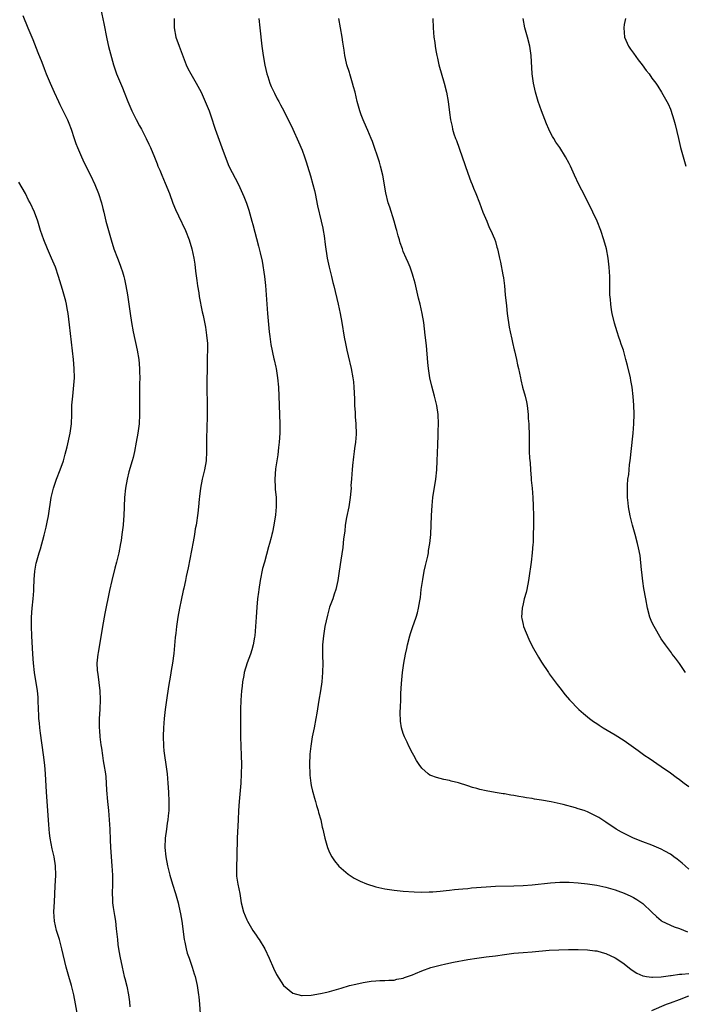
# Model space of a CAD drawing. Units: inches. Extents: x 2589000 to 2590820, y 1551000 to 1552574.
# Drawn here: x 2589142 to 2589286, y 1552049 to 1552263 of the extents above; entities that cross this region are included whole.
import ezdxf

# ---------------------------------------------------------------- set-up
doc = ezdxf.new("R2010")
doc.units = ezdxf.units.IN
doc.header["$MEASUREMENT"] = 0
doc.layers.add('LD25891551_10ft', color=72, linetype='Continuous')

msp = doc.modelspace()

# ---------------------------------------------------------------- linework, layer by layer
at = {"layer": 'LD25891551_10ft'}
for points, elevation in [([(2589142.34, 1552263.66), (2589143.47, 1552261), (2589144.5, 1552258.5), (2589145.64, 1552255.64), (2589146.45, 1552253.55), (2589147, 1552252.18), (2589147.45, 1552251), (2589148.27, 1552249), (2589149.14, 1552247), (2589150.07, 1552245), (2589150.37, 1552244.37), (2589151.21, 1552242.79), (2589152.07, 1552241), (2589152.32, 1552240.32), (2589152.86, 1552239), (2589153.49, 1552237), (2589153.87, 1552235.87), (2589154.22, 1552235), (2589155.1, 1552233), (2589155.7, 1552231.7), (2589157.03, 1552229), (2589157.97, 1552227), (2589158.8, 1552225), (2589159.44, 1552223), (2589159.75, 1552221.75), (2589159.95, 1552221), (2589160.41, 1552219), (2589160.94, 1552217), (2589161.51, 1552215), (2589162.14, 1552213), (2589162.89, 1552211), (2589163.49, 1552209.49), (2589163.67, 1552209), (2589164, 1552208), (2589164.29, 1552207), (2589164.43, 1552206.43), (2589164.74, 1552205), (2589165.1, 1552203), (2589165.38, 1552201), (2589165.65, 1552199), (2589165.95, 1552197), (2589166.34, 1552195), (2589167.2, 1552191), (2589167.53, 1552189), (2589167.71, 1552187), (2589167.73, 1552186.27), (2589167.74, 1552185), (2589167.69, 1552183.69), (2589167.66, 1552181), (2589167.7, 1552179.7), (2589167.69, 1552178.31), (2589167.71, 1552177), (2589167.59, 1552175), (2589167.34, 1552173), (2589166.98, 1552171), (2589166.58, 1552169), (2589166.29, 1552167.71), (2589166.1, 1552167), (2589165.41, 1552164.59), (2589164.99, 1552163), (2589164.62, 1552161), (2589164.44, 1552159), (2589164.3, 1552155), (2589164.24, 1552154.24), (2589164.13, 1552153), (2589163.88, 1552151), (2589163.68, 1552149.68), (2589163.56, 1552149), (2589163.18, 1552147), (2589162.7, 1552145), (2589162.34, 1552143.66), (2589161.69, 1552141), (2589161.2, 1552138.8), (2589160.16, 1552133.84), (2589159.63, 1552131), (2589158.7, 1552125.3), (2589158.65, 1552125), (2589158.46, 1552123), (2589158.51, 1552121.49), (2589158.54, 1552121), (2589158.61, 1552120.61), (2589159.07, 1552117), (2589159.15, 1552115.15), (2589159.08, 1552113), (2589158.96, 1552111), (2589158.95, 1552109), (2589159, 1552108.4), (2589159.11, 1552107), (2589159.3, 1552105.3), (2589159.42, 1552104.58), (2589159.63, 1552103), (2589159.83, 1552101.83), (2589159.98, 1552101), (2589160.29, 1552099), (2589160.35, 1552098.35), (2589160.45, 1552097), (2589160.53, 1552095.47), (2589160.72, 1552093), (2589160.94, 1552091.06), (2589161.14, 1552089), (2589161.23, 1552087), (2589161.31, 1552084.69), (2589161.41, 1552083), (2589161.7, 1552079), (2589161.82, 1552077), (2589161.82, 1552075), (2589161.76, 1552073), (2589161.8, 1552071.8), (2589161.85, 1552071), (2589162.01, 1552069.99), (2589162.26, 1552068.26), (2589162.47, 1552067), (2589162.66, 1552065.34), (2589162.88, 1552063), (2589163, 1552061.96), (2589163.13, 1552061), (2589163.4, 1552059.4), (2589163.9, 1552057), (2589164.4, 1552055), (2589164.53, 1552054.53), (2589164.91, 1552052.91), (2589165.27, 1552051), (2589165.49, 1552049.49), (2589165.62, 1552048.38)], 8130), ([(2589159.28, 1552265), (2589159.93, 1552261.93), (2589160.59, 1552258.59), (2589160.97, 1552256.97), (2589161.38, 1552255.38), (2589162.04, 1552253), (2589162.3, 1552252.3), (2589162.72, 1552251), (2589163.54, 1552249), (2589163.98, 1552247.98), (2589164.34, 1552247), (2589165.13, 1552245), (2589166.01, 1552243), (2589167, 1552241.08), (2589167.72, 1552239.72), (2589168.13, 1552239), (2589169.15, 1552237), (2589169.73, 1552235.73), (2589170.05, 1552235), (2589170.92, 1552232.92), (2589171.5, 1552231.5), (2589171.7, 1552231), (2589172.1, 1552230.1), (2589172.54, 1552229), (2589173.28, 1552227.28), (2589174.18, 1552225), (2589174.95, 1552222.95), (2589175.54, 1552221.54), (2589176.16, 1552220.16), (2589177.67, 1552217), (2589178.47, 1552215), (2589179.06, 1552213), (2589179.47, 1552211), (2589179.68, 1552209.68), (2589179.85, 1552208.15), (2589180.13, 1552206.13), (2589180.3, 1552205), (2589180.56, 1552203.44), (2589180.68, 1552202.68), (2589181.32, 1552199.32), (2589181.5, 1552198.5), (2589182.01, 1552196.01), (2589182.28, 1552194.28), (2589182.43, 1552192.43), (2589182.45, 1552191), (2589182.41, 1552189.59), (2589182.42, 1552188.42), (2589182.38, 1552187), (2589182.38, 1552186.38), (2589182.35, 1552185), (2589182.34, 1552183), (2589182.33, 1552181.67), (2589182.36, 1552180.36), (2589182.37, 1552177), (2589182.3, 1552173.7), (2589182.25, 1552172.25), (2589182.27, 1552169), (2589182.15, 1552167), (2589181.79, 1552165), (2589181.31, 1552163), (2589180.93, 1552161), (2589180.75, 1552159.25), (2589180.65, 1552158.65), (2589180.52, 1552157), (2589180.37, 1552155.63), (2589179.97, 1552153), (2589179.81, 1552152.19), (2589179.65, 1552151), (2589179.36, 1552149.36), (2589178.23, 1552143.77), (2589177.82, 1552141.82), (2589177.67, 1552141), (2589177.3, 1552139.3), (2589177.21, 1552138.79), (2589176.74, 1552136.74), (2589176.39, 1552135), (2589176.02, 1552133), (2589175.72, 1552131), (2589175.56, 1552129.56), (2589175.42, 1552128.58), (2589175.12, 1552125.12), (2589174.85, 1552123), (2589174.58, 1552121.42), (2589174.44, 1552120.44), (2589174.01, 1552117.99), (2589173.56, 1552115), (2589173.3, 1552113), (2589173.07, 1552111), (2589172.91, 1552109), (2589172.83, 1552107.17), (2589172.9, 1552105), (2589173, 1552104.01), (2589173.11, 1552103), (2589173.4, 1552101), (2589173.67, 1552099), (2589173.86, 1552097), (2589173.99, 1552095), (2589174.06, 1552093), (2589174.03, 1552091), (2589173.91, 1552089.91), (2589173.84, 1552089), (2589173.74, 1552088.26), (2589173.53, 1552087), (2589173.26, 1552085), (2589173.2, 1552083), (2589173.39, 1552081), (2589173.76, 1552079), (2589174.25, 1552077), (2589174.86, 1552075), (2589175.51, 1552073), (2589176.06, 1552071), (2589176.25, 1552070.25), (2589176.62, 1552068.62), (2589176.89, 1552067), (2589177.41, 1552063), (2589177.54, 1552062.46), (2589177.84, 1552061), (2589178.08, 1552060.08), (2589178.48, 1552059), (2589179.17, 1552057), (2589179.57, 1552055.57), (2589179.75, 1552055), (2589180.2, 1552053), (2589180.53, 1552051), (2589180.58, 1552050.58), (2589180.72, 1552049), (2589180.85, 1552046.85)], 8140), ([(2589175.22, 1552263), (2589175.22, 1552261), (2589175.58, 1552259), (2589176.28, 1552257), (2589177.86, 1552253), (2589178.2, 1552252.2), (2589178.83, 1552251), (2589180, 1552249), (2589181.06, 1552247.06), (2589181.99, 1552245), (2589182.81, 1552243), (2589183.48, 1552241), (2589183.84, 1552239.84), (2589184.12, 1552239), (2589185.6, 1552235), (2589186.5, 1552232.5), (2589187.12, 1552231), (2589189.17, 1552227), (2589190.35, 1552224.35), (2589190.9, 1552222.9), (2589191.42, 1552221.42), (2589192.13, 1552219), (2589192.3, 1552218.3), (2589193.57, 1552213.57), (2589193.7, 1552213), (2589193.88, 1552212.12), (2589194.32, 1552210.32), (2589194.81, 1552207), (2589195.05, 1552205.05), (2589195.21, 1552203), (2589195.32, 1552201), (2589195.48, 1552199), (2589195.77, 1552195.77), (2589195.87, 1552195), (2589196.03, 1552193.97), (2589196.23, 1552192.23), (2589196.89, 1552189.11), (2589196.92, 1552188.92), (2589197.28, 1552187.28), (2589197.36, 1552187), (2589197.7, 1552185), (2589197.89, 1552183), (2589197.98, 1552181), (2589198.15, 1552175), (2589198.17, 1552173), (2589198.06, 1552171), (2589197.9, 1552169.9), (2589197.73, 1552168.27), (2589197.51, 1552167), (2589197.26, 1552165.26), (2589197.09, 1552163), (2589197.18, 1552161.18), (2589197.18, 1552160.82), (2589197.36, 1552159), (2589197.41, 1552157.42), (2589197.4, 1552157), (2589197.25, 1552155.25), (2589196.9, 1552153), (2589196.55, 1552151.45), (2589196.47, 1552151), (2589196.3, 1552150.3), (2589195.95, 1552149), (2589195.72, 1552148.28), (2589194.82, 1552145), (2589194.44, 1552143.56), (2589193.89, 1552141), (2589193.58, 1552139), (2589193.53, 1552138.47), (2589193.35, 1552137), (2589193.17, 1552135.17), (2589193.01, 1552133), (2589192.9, 1552131), (2589192.73, 1552129), (2589192.65, 1552128.65), (2589192.37, 1552127), (2589192.1, 1552125.9), (2589191.8, 1552125), (2589191.1, 1552123.1), (2589190.45, 1552121), (2589190.35, 1552120.35), (2589190.1, 1552119), (2589190, 1552118), (2589189.87, 1552117), (2589189.72, 1552115), (2589189.66, 1552113), (2589189.65, 1552109.65), (2589189.62, 1552108.38), (2589189.63, 1552107), (2589189.69, 1552105), (2589189.77, 1552103), (2589189.82, 1552101), (2589189.78, 1552099), (2589189.68, 1552097), (2589189.34, 1552093), (2589189.23, 1552091), (2589189.16, 1552089), (2589188.92, 1552085), (2589188.83, 1552081.16), (2589188.81, 1552080.81), (2589188.73, 1552079), (2589188.77, 1552077), (2589188.8, 1552076.8), (2589189.05, 1552075.05), (2589189.46, 1552073), (2589189.81, 1552071), (2589190.32, 1552069), (2589191, 1552067.31), (2589191.15, 1552067), (2589192.34, 1552065), (2589193, 1552063.95), (2589193.4, 1552063.4), (2589193.66, 1552063), (2589194.89, 1552061), (2589195.87, 1552059), (2589196.8, 1552056.8), (2589197.43, 1552055.43), (2589199, 1552053), (2589201, 1552051.36), (2589202.89, 1552050.89), (2589203, 1552050.88), (2589204.96, 1552050.96), (2589207, 1552051.26), (2589208.41, 1552051.59), (2589209, 1552051.7), (2589209.98, 1552052.02), (2589211, 1552052.29), (2589211.52, 1552052.48), (2589213.3, 1552053), (2589214.65, 1552053.35), (2589216.3, 1552053.7), (2589218.05, 1552053.95), (2589219, 1552054.03), (2589219.92, 1552054.08), (2589221, 1552054.09), (2589221.82, 1552054.18), (2589223, 1552054.2), (2589223.62, 1552054.38), (2589225, 1552054.63), (2589225.26, 1552054.74), (2589227, 1552055.38), (2589227.63, 1552055.63), (2589229, 1552056.23), (2589231, 1552056.93), (2589233, 1552057.47), (2589234.24, 1552057.76), (2589235.89, 1552058.11), (2589239, 1552058.69), (2589241, 1552058.99), (2589243, 1552059.22), (2589245, 1552059.49), (2589247, 1552059.79), (2589249, 1552060.05), (2589251, 1552060.22), (2589253, 1552060.36), (2589256.69, 1552060.69), (2589258.81, 1552060.81), (2589260.85, 1552060.85), (2589263, 1552060.87), (2589265, 1552060.8), (2589266.57, 1552060.57), (2589267, 1552060.53), (2589268.19, 1552060.19), (2589269, 1552059.99), (2589271, 1552059.07), (2589272.22, 1552058.22), (2589273, 1552057.71), (2589274.49, 1552056.49), (2589275.71, 1552055.71), (2589277, 1552055.15), (2589277.11, 1552055.11), (2589277.82, 1552055), (2589279, 1552054.85), (2589279.13, 1552054.87), (2589281, 1552054.93), (2589283, 1552055.19), (2589283.2, 1552055.2), (2589285, 1552055.51), (2589285.48, 1552055.48), (2589287, 1552055.6)], 8150), ([(2589193.59, 1552263), (2589193.8, 1552261), (2589194.26, 1552257), (2589194.53, 1552255), (2589194.91, 1552252.91), (2589195.36, 1552251), (2589195.56, 1552250.44), (2589195.99, 1552249), (2589196.26, 1552248.26), (2589197, 1552246.79), (2589197.58, 1552245.58), (2589197.93, 1552245), (2589198.29, 1552244.29), (2589199.05, 1552242.95), (2589201, 1552239), (2589202.25, 1552236.25), (2589203, 1552234.43), (2589203.54, 1552233), (2589203.92, 1552231.92), (2589204.22, 1552231), (2589204.87, 1552228.87), (2589205.37, 1552227), (2589205.68, 1552225.68), (2589205.84, 1552225), (2589206.38, 1552222.38), (2589207.19, 1552219), (2589207.51, 1552217.51), (2589207.61, 1552217), (2589207.8, 1552215.8), (2589208.02, 1552213.98), (2589208.47, 1552211), (2589208.89, 1552209), (2589209.39, 1552207), (2589209.7, 1552205.7), (2589209.9, 1552205), (2589210.88, 1552201), (2589211.29, 1552199), (2589211.62, 1552197), (2589212.17, 1552193.83), (2589212.46, 1552192.46), (2589212.72, 1552191), (2589213, 1552189.77), (2589213.68, 1552187), (2589214.06, 1552185), (2589214.16, 1552184.16), (2589214.26, 1552183), (2589214.29, 1552181.71), (2589214.37, 1552180.37), (2589214.41, 1552179), (2589214.52, 1552177.48), (2589214.56, 1552176.56), (2589214.69, 1552175), (2589214.73, 1552172.73), (2589214.58, 1552171), (2589214.36, 1552169.64), (2589214.32, 1552169), (2589214.15, 1552167.85), (2589213.94, 1552165.94), (2589213.86, 1552165), (2589213.84, 1552164.16), (2589213.73, 1552163), (2589213.63, 1552161.63), (2589213.64, 1552161), (2589213.61, 1552160.39), (2589213.47, 1552159), (2589213.13, 1552157), (2589212.67, 1552154.67), (2589212.4, 1552153), (2589212.27, 1552151.73), (2589212.04, 1552150.04), (2589211.86, 1552148.14), (2589211.43, 1552145.43), (2589211.09, 1552143), (2589210.79, 1552141), (2589210.33, 1552139), (2589210.01, 1552137.99), (2589209.66, 1552137), (2589209, 1552135.22), (2589208.51, 1552133.49), (2589207.97, 1552131), (2589207.63, 1552129), (2589207.45, 1552127), (2589207.47, 1552124.53), (2589207.5, 1552123), (2589207.45, 1552121), (2589207.28, 1552119), (2589206.99, 1552117), (2589206.63, 1552115), (2589206.19, 1552112.19), (2589206.02, 1552111), (2589205.64, 1552109), (2589205.22, 1552107), (2589204.89, 1552105), (2589204.71, 1552103.29), (2589204.63, 1552101), (2589204.68, 1552099), (2589204.7, 1552098.7), (2589204.9, 1552097), (2589205, 1552096.48), (2589205.25, 1552095.25), (2589205.33, 1552095), (2589205.68, 1552093.68), (2589205.93, 1552093), (2589206.13, 1552092.13), (2589206.53, 1552091), (2589206.6, 1552090.6), (2589207.05, 1552089), (2589207.4, 1552087.4), (2589207.52, 1552087), (2589207.96, 1552085), (2589208.52, 1552083), (2589209, 1552081.91), (2589209.46, 1552081), (2589210.08, 1552080.08), (2589211, 1552078.97), (2589213, 1552077.21), (2589214.34, 1552076.34), (2589215.66, 1552075.66), (2589217, 1552075.1), (2589219, 1552074.45), (2589219.68, 1552074.32), (2589221, 1552074.02), (2589223, 1552073.73), (2589225, 1552073.52), (2589227.36, 1552073.36), (2589229, 1552073.32), (2589230.62, 1552073.38), (2589231.38, 1552073.38), (2589233, 1552073.52), (2589234.31, 1552073.69), (2589235, 1552073.72), (2589236.13, 1552073.87), (2589237, 1552073.92), (2589237.96, 1552074.04), (2589239, 1552074.11), (2589239.79, 1552074.21), (2589243, 1552074.47), (2589245, 1552074.57), (2589249, 1552074.65), (2589251, 1552074.74), (2589253, 1552074.91), (2589257, 1552075.35), (2589259, 1552075.47), (2589261, 1552075.47), (2589263, 1552075.35), (2589265, 1552075.13), (2589267, 1552074.79), (2589269, 1552074.35), (2589271, 1552073.82), (2589271.61, 1552073.61), (2589273, 1552073.1), (2589274.42, 1552072.42), (2589275, 1552072.13), (2589275.71, 1552071.71), (2589277, 1552070.83), (2589279, 1552068.92), (2589280, 1552068), (2589281, 1552067.11), (2589281.17, 1552067), (2589283.8, 1552065.8), (2589285, 1552065.41), (2589286.71, 1552064.71)], 8160), ([(2589287, 1552078.31), (2589286.19, 1552079), (2589285.59, 1552079.59), (2589284.48, 1552080.48), (2589283.74, 1552081), (2589283.34, 1552081.34), (2589283, 1552081.54), (2589281.8, 1552082.2), (2589281, 1552082.66), (2589279, 1552083.49), (2589277, 1552084.2), (2589275, 1552085), (2589273.67, 1552085.67), (2589272.36, 1552086.36), (2589271.26, 1552087), (2589269, 1552088.53), (2589267.49, 1552089.49), (2589266.19, 1552090.19), (2589265, 1552090.72), (2589264.25, 1552091), (2589263, 1552091.42), (2589262.42, 1552091.58), (2589259.69, 1552092.31), (2589257.09, 1552092.91), (2589255, 1552093.3), (2589253.52, 1552093.52), (2589253, 1552093.61), (2589251.78, 1552093.78), (2589251, 1552093.94), (2589250.06, 1552094.06), (2589249, 1552094.3), (2589248.36, 1552094.36), (2589247, 1552094.63), (2589246.66, 1552094.66), (2589244.94, 1552094.94), (2589243, 1552095.29), (2589241.61, 1552095.61), (2589241, 1552095.8), (2589240.06, 1552096.06), (2589239, 1552096.42), (2589237, 1552097.03), (2589235.42, 1552097.42), (2589235, 1552097.54), (2589233.78, 1552097.79), (2589232.18, 1552098.18), (2589231, 1552098.61), (2589230.74, 1552098.74), (2589230.37, 1552099), (2589229, 1552100.2), (2589228.44, 1552101), (2589227.89, 1552101.89), (2589227.25, 1552103), (2589227, 1552103.47), (2589226.22, 1552105), (2589225.84, 1552105.84), (2589225.27, 1552107), (2589225, 1552107.77), (2589224.63, 1552109), (2589224.42, 1552110.42), (2589224.34, 1552112.34), (2589224.42, 1552113.58), (2589224.43, 1552115), (2589224.47, 1552116.47), (2589224.61, 1552118.61), (2589224.82, 1552121), (2589225.1, 1552123), (2589225.48, 1552125), (2589225.75, 1552126.25), (2589225.93, 1552127), (2589226.43, 1552129), (2589226.56, 1552129.44), (2589227, 1552130.8), (2589227.78, 1552133), (2589228.06, 1552133.94), (2589228.32, 1552135), (2589228.57, 1552136.57), (2589228.7, 1552137.3), (2589228.9, 1552139), (2589229.21, 1552141.21), (2589229.53, 1552143), (2589229.79, 1552144.21), (2589230.29, 1552146.29), (2589230.44, 1552147), (2589230.5, 1552147.5), (2589230.77, 1552149), (2589230.94, 1552150.94), (2589231.1, 1552155.1), (2589231.25, 1552157.25), (2589231.44, 1552159), (2589232.06, 1552163), (2589232.28, 1552165), (2589232.38, 1552167), (2589232.47, 1552170.47), (2589232.56, 1552172.56), (2589232.6, 1552173.4), (2589232.65, 1552175), (2589232.58, 1552177), (2589232.28, 1552179), (2589231.78, 1552181), (2589231.18, 1552183.18), (2589230.76, 1552185), (2589230.44, 1552187), (2589230.31, 1552188.31), (2589230.02, 1552192.02), (2589229.72, 1552194.28), (2589229.61, 1552195.61), (2589229.42, 1552197), (2589229.1, 1552199), (2589228.66, 1552201), (2589228.32, 1552202.32), (2589227.54, 1552205.54), (2589227.15, 1552207), (2589227, 1552207.49), (2589226.48, 1552209), (2589226.07, 1552210.07), (2589225.64, 1552211), (2589225, 1552212.45), (2589224.79, 1552213), (2589224.32, 1552214.32), (2589224.14, 1552215), (2589223.85, 1552215.85), (2589223.59, 1552217), (2589223.44, 1552217.44), (2589223, 1552219), (2589222.04, 1552222.04), (2589221.71, 1552223), (2589221.17, 1552225.17), (2589220.55, 1552229), (2589220.05, 1552231), (2589219.81, 1552231.81), (2589218.31, 1552236.31), (2589218.03, 1552237), (2589217.26, 1552238.74), (2589216.52, 1552240.52), (2589216.3, 1552241), (2589215.86, 1552242.14), (2589215.55, 1552243), (2589214.98, 1552245), (2589214.51, 1552247), (2589214.19, 1552248.19), (2589213.99, 1552249), (2589213.38, 1552251), (2589213.31, 1552251.31), (2589212.76, 1552253), (2589212.67, 1552253.33), (2589212.28, 1552255), (2589212.13, 1552256.13), (2589211.97, 1552257), (2589211.87, 1552257.87), (2589211.71, 1552259), (2589211.38, 1552261), (2589210.97, 1552263)], 8170), ([(2589231.4, 1552263), (2589231.5, 1552261), (2589231.66, 1552259), (2589231.83, 1552257.83), (2589231.91, 1552257), (2589232.09, 1552256.09), (2589232.26, 1552255), (2589232.42, 1552254.42), (2589232.74, 1552253), (2589233.86, 1552249), (2589234.37, 1552247), (2589234.74, 1552245), (2589235, 1552242.65), (2589235.22, 1552241), (2589235.6, 1552239.6), (2589235.71, 1552239), (2589235.99, 1552238.01), (2589236.35, 1552237), (2589236.54, 1552236.54), (2589239, 1552229.47), (2589239.66, 1552227.66), (2589239.94, 1552227), (2589240.22, 1552226.22), (2589240.76, 1552225), (2589241.55, 1552223), (2589242.3, 1552221), (2589243.12, 1552219), (2589243.67, 1552217.67), (2589243.99, 1552217), (2589244.78, 1552215.22), (2589245, 1552214.57), (2589245.34, 1552213.34), (2589245.48, 1552213), (2589245.63, 1552212.37), (2589245.92, 1552211), (2589246.13, 1552210.13), (2589246.61, 1552207.39), (2589246.75, 1552206.75), (2589246.96, 1552205), (2589247.14, 1552203), (2589247.38, 1552200.62), (2589247.58, 1552199), (2589248.01, 1552196.01), (2589248.22, 1552195), (2589248.58, 1552193.42), (2589248.69, 1552192.69), (2589249.08, 1552191.08), (2589249.15, 1552190.85), (2589249.59, 1552189), (2589249.83, 1552187.83), (2589250.02, 1552187), (2589250.43, 1552185), (2589250.56, 1552184.56), (2589250.92, 1552183), (2589251.5, 1552181), (2589251.77, 1552179.77), (2589251.88, 1552179), (2589252.1, 1552177), (2589252.15, 1552176.15), (2589252.26, 1552175), (2589252.36, 1552172.36), (2589252.32, 1552171), (2589252.32, 1552169.68), (2589252.37, 1552169), (2589252.44, 1552167.56), (2589252.54, 1552166.54), (2589252.64, 1552165), (2589252.79, 1552163.21), (2589252.79, 1552162.79), (2589252.98, 1552161), (2589253.13, 1552159), (2589253.21, 1552157.21), (2589253.27, 1552155), (2589253.27, 1552153.27), (2589253.25, 1552152.75), (2589253.23, 1552151), (2589253.17, 1552149.17), (2589253.13, 1552148.87), (2589252.99, 1552146.99), (2589252.75, 1552145), (2589252.53, 1552143.47), (2589252.49, 1552143), (2589252.19, 1552141), (2589251.8, 1552139), (2589251.65, 1552138.35), (2589251.27, 1552137), (2589251, 1552135.91), (2589250.8, 1552135), (2589250.7, 1552133), (2589250.73, 1552132.73), (2589251, 1552131.41), (2589251.1, 1552131), (2589252.25, 1552128.25), (2589253, 1552126.7), (2589254.33, 1552124.33), (2589255, 1552123.28), (2589256.54, 1552121), (2589256.71, 1552120.71), (2589258.4, 1552118.4), (2589259, 1552117.65), (2589260.15, 1552116.15), (2589261.08, 1552115.08), (2589263.1, 1552113), (2589264.1, 1552112.1), (2589265, 1552111.39), (2589265.45, 1552111), (2589266.33, 1552110.33), (2589267, 1552109.91), (2589267.53, 1552109.53), (2589268.38, 1552109), (2589271, 1552107.49), (2589273, 1552106.23), (2589275, 1552104.82), (2589276.04, 1552104.04), (2589277.47, 1552103), (2589278.37, 1552102.37), (2589281, 1552100.59), (2589283, 1552099.19), (2589284.27, 1552098.27), (2589285, 1552097.76), (2589285.97, 1552097), (2589287, 1552096.24)], 8180), ([(2589286.32, 1552121), (2589285, 1552122.94), (2589284.12, 1552124.12), (2589283.42, 1552125), (2589283.25, 1552125.25), (2589283, 1552125.56), (2589281.92, 1552127), (2589281, 1552128.33), (2589279.46, 1552131), (2589279, 1552131.95), (2589278.57, 1552133), (2589278.03, 1552135), (2589277.64, 1552137), (2589277.24, 1552139.24), (2589277, 1552140.85), (2589276.78, 1552142.78), (2589276.71, 1552143.29), (2589276.41, 1552146.41), (2589276.09, 1552148.09), (2589275.88, 1552149), (2589275.35, 1552151), (2589274.79, 1552153), (2589274.3, 1552155), (2589273.94, 1552157), (2589273.83, 1552157.83), (2589273.72, 1552159), (2589273.72, 1552160.28), (2589273.67, 1552161), (2589273.67, 1552161.67), (2589273.8, 1552163), (2589273.99, 1552164.01), (2589274.05, 1552165), (2589274.16, 1552166.16), (2589274.3, 1552167), (2589274.38, 1552167.62), (2589274.51, 1552169), (2589274.92, 1552173), (2589275.07, 1552175), (2589275.11, 1552177.11), (2589275.06, 1552179.06), (2589274.96, 1552180.96), (2589274.72, 1552183), (2589274.44, 1552184.44), (2589274.32, 1552185), (2589273.66, 1552187.66), (2589273.35, 1552189), (2589272.79, 1552191), (2589272.32, 1552192.32), (2589272.12, 1552193), (2589271.82, 1552193.82), (2589271.43, 1552195), (2589270.86, 1552196.86), (2589270.36, 1552199), (2589270.22, 1552199.78), (2589270.04, 1552201), (2589269.98, 1552201.98), (2589269.89, 1552203), (2589269.89, 1552203.89), (2589269.84, 1552207), (2589269.72, 1552209), (2589269.66, 1552209.66), (2589269.5, 1552211), (2589269.13, 1552213), (2589268.58, 1552215), (2589267.9, 1552217), (2589267.11, 1552219), (2589266.18, 1552221), (2589265, 1552223.35), (2589263.75, 1552225.75), (2589263.13, 1552227), (2589262.19, 1552229), (2589261.28, 1552231), (2589261, 1552231.58), (2589260.22, 1552233), (2589258.96, 1552235), (2589258.15, 1552236.15), (2589257.66, 1552237), (2589257.4, 1552237.4), (2589257, 1552238.19), (2589256.62, 1552239), (2589256.13, 1552240.13), (2589254.98, 1552243), (2589254.26, 1552245), (2589253.69, 1552247), (2589253.27, 1552249), (2589253, 1552251), (2589252.78, 1552255), (2589252.5, 1552257), (2589252, 1552259), (2589251.41, 1552261), (2589251.01, 1552263)], 8190), ([(2589273.23, 1552263), (2589273, 1552261.72), (2589272.89, 1552261), (2589273.03, 1552259), (2589273.93, 1552257), (2589274.36, 1552256.36), (2589275, 1552255.48), (2589276.03, 1552254.03), (2589276.85, 1552253), (2589277.75, 1552251.75), (2589278.38, 1552251), (2589279, 1552250.11), (2589279.84, 1552249), (2589280.31, 1552248.31), (2589281.11, 1552247), (2589282.26, 1552245), (2589282.52, 1552244.52), (2589283, 1552243.37), (2589283.12, 1552243.12), (2589283.79, 1552241), (2589284.05, 1552240.05), (2589284.74, 1552237), (2589285.23, 1552235), (2589285.77, 1552233), (2589286.4, 1552231)], 8200), ([(2589154.31, 1552046.31), (2589153.42, 1552051), (2589152.94, 1552053), (2589152.35, 1552055), (2589151.79, 1552057), (2589150.86, 1552061), (2589150.31, 1552063), (2589149.7, 1552065), (2589149.24, 1552067), (2589149.11, 1552069), (2589149.2, 1552071.2), (2589149.41, 1552074.59), (2589149.51, 1552077), (2589149.46, 1552079), (2589149.16, 1552081), (2589148.74, 1552082.74), (2589148.29, 1552085), (2589148.14, 1552086.14), (2589148.05, 1552087), (2589147.98, 1552087.98), (2589147.52, 1552095), (2589147.3, 1552099), (2589147.14, 1552100.86), (2589146.85, 1552103.15), (2589146.16, 1552107.84), (2589146.02, 1552109), (2589145.97, 1552109.97), (2589145.84, 1552111), (2589145.83, 1552111.83), (2589145.77, 1552113), (2589145.7, 1552115), (2589145.65, 1552115.65), (2589145.51, 1552117), (2589144.92, 1552121), (2589144.69, 1552123), (2589144.55, 1552125), (2589144.33, 1552129), (2589144.24, 1552131), (2589144.25, 1552133), (2589144.4, 1552135), (2589144.59, 1552137), (2589144.71, 1552138.71), (2589144.72, 1552139.28), (2589144.82, 1552141.18), (2589144.99, 1552143), (2589145.27, 1552144.73), (2589145.33, 1552145), (2589145.87, 1552147), (2589146.17, 1552147.83), (2589147, 1552150.84), (2589147.41, 1552152.59), (2589147.63, 1552153.63), (2589147.9, 1552155), (2589148.54, 1552159), (2589149.02, 1552161), (2589149.68, 1552163), (2589150.43, 1552165), (2589151.16, 1552167), (2589151.58, 1552168.42), (2589151.98, 1552170.02), (2589152.62, 1552173), (2589152.9, 1552175), (2589152.98, 1552177.02), (2589153.02, 1552179.03), (2589153.19, 1552181), (2589153.39, 1552182.61), (2589153.55, 1552185), (2589153.5, 1552187), (2589153.33, 1552189), (2589152.52, 1552196.52), (2589152.19, 1552199), (2589151.98, 1552200.02), (2589151.81, 1552201), (2589151.66, 1552201.66), (2589151, 1552204.19), (2589150.13, 1552207), (2589149.42, 1552209), (2589148.58, 1552211), (2589147.71, 1552213), (2589146.89, 1552215), (2589146.21, 1552217), (2589145.59, 1552219), (2589144.86, 1552221), (2589143.94, 1552223), (2589143.61, 1552223.61), (2589142.91, 1552225), (2589141.49, 1552227.49)], 8120), ([(2589279, 1552047.62), (2589282.2, 1552049), (2589283, 1552049.3), (2589285, 1552050), (2589287, 1552050.77)], 8140)]:
    msp.add_lwpolyline(points, dxfattribs=dict(at, elevation=elevation))

doc.saveas('drawing.dxf')
